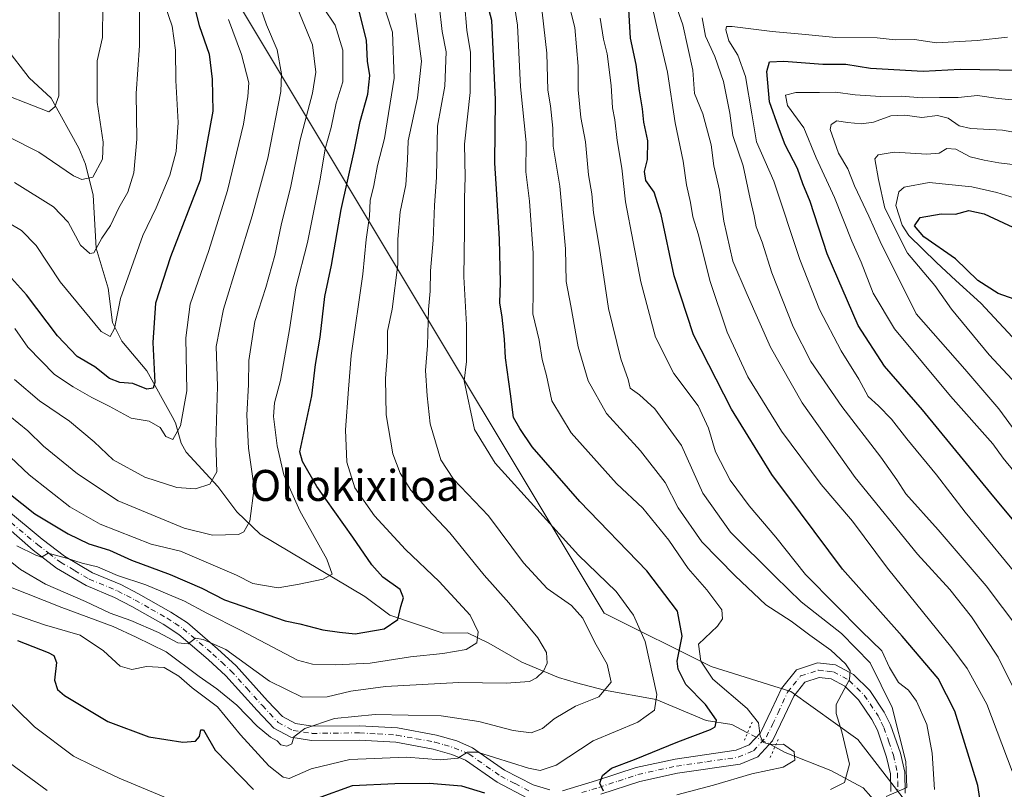
# Model space of a CAD drawing. Units: metres. Extents: x 654841 to 658297, y 4746364 to 4748760.
# Drawn here: x 656316 to 656570, y 4748459 to 4748658 of the extents above; entities that cross this region are included whole.
import ezdxf
from ezdxf.enums import TextEntityAlignment as Align

# ---------------------------------------------------------------- set-up
doc = ezdxf.new("R2010")
doc.units = ezdxf.units.M
doc.header["$MEASUREMENT"] = 0
doc.linetypes.add('DGN Style 4', pattern=[2.6384748266838614, 1.318413404963828, -0.6592067024819142, 0.001648016756204785, -0.6592067024819142])
doc.linetypes.add('DGN Style 5', pattern=[1.1536117293433497, 0.4944050268614355, -0.6592067024819142])
for name, color, linetype, lineweight in [('Arbolado forestal CxS', 92, 'Continuous', 0), ('Corriente natural lineal', 142, 'Continuous', 13), ('Corriente natural lineal oculto', 9, 'DGN Style 4', 13), ('Curva de nivel maestra', 30, 'Continuous', 30), ('Curva de nivel normal', 30, 'Continuous', 0), ('Pista no pavimentada Cxs', 111, 'Continuous', 0), ('Pista no pavimentada eje', 91, 'DGN Style 4', 0), ('Puente lineal', 2, 'DGN Style 5', 0), ('Texto cartográfico', 7, 'Continuous', 0)]:
    doc.layers.add(name, color=color, linetype=linetype, lineweight=lineweight)
doc.styles.add('Style-Arial', font='txt')

# ---------------------------------------------------------------- blocks, each defined once
blk = doc.blocks.new('*U18')
at = {"layer": 'Pista no pavimentada Cxs', "color": 111, "linetype": 'Continuous', "lineweight": 0}
for points in [[(656540.6601, 4748458.100099999, 867.3320999999996), (656540.5800999999, 4748462.610099999, 866.4719999999943), (656539.5900999998, 4748466.970100001, 867.761799999993), (656537.2100999998, 4748473.880100001, 865.5427000000054), (656535.8101000005, 4748476.6801, 865.294399999999), (656532.3701, 4748481.770099999, 862.1005000000005), (656528.8400999998, 4748485.270099999, 861.671199999997), (656525.2901, 4748487.200099999, 859.8012000000017), (656522.1601, 4748487.540100001, 858.9811999999948), (656518.4901000002, 4748486.340100001, 858.7639999999956), (656515.6001000004, 4748482.7301, 858.3729000000021), (656513.2200999996, 4748477.610099999, 856.8709999999993), (656510.0900999998, 4748471.120100001, 856.6275000000023), (656506.3000999996, 4748467.020099999, 857.9496000000073), (656501.7301000003, 4748465.120100001, 860.8448000000062), (656485.6101000002, 4748462.8201, 861.3671999999933), (656475.8501000004, 4748460.6601, 857.9345999999933), (656465.7600999996, 4748457.350099999, 857.2136000000029)], [(656446.8501000004, 4748456.360099999, 857.7795999999945), (656438.9401000004, 4748460.450099999, 860.2128999999987), (656430.7801000001, 4748466.140100001, 854.313599999994), (656427.2701000003, 4748467.6501, 854.1293000000006), (656422.4801000003, 4748469.030099999, 854.2170000000042), (656412.8201000001, 4748470.8101, 850.4189000000043), (656403.3400999998, 4748471.370100001, 849.1484000000056), (656391.0100999996, 4748471.2301, 847.1321999999927), (656385.6601, 4748472.090100001, 845.7195000000065), (656381.2401000002, 4748474.450099999, 844.5535999999993), (656376.9501, 4748479.020099999, 842.8497000000062), (656368.8701, 4748487.940099999, 844.6824000000053), (656364.2901, 4748492.210100001, 840.2709000000032), (656356.7100999998, 4748498.6601, 841.1517000000023), (656352.7100999998, 4748501.290100001, 843.678899999999), (656344.5500999996, 4748505.9101, 841.5347000000038), (656340.1300999997, 4748508.210100001, 838.6012000000047), (656332.7401000002, 4748511.290100001, 834.758600000001), (656325.1401000004, 4748515.790100001, 833.6496000000043), (656319.0800999999, 4748520.4001, 833.9587999999932), (656301.3101000005, 4748535.9001, 832.6542999999947)], [(656303.4401000004, 4748538.220100001, 827.8684000000068), (656321.4200999998, 4748523.270099999, 829.530899999998), (656327.2001, 4748518.860099999, 830.4799999999959), (656334.4001000002, 4748514.610099999, 832.1860000000015), (656341.7001, 4748511.5701, 836.0905000000057), (656346.3101000005, 4748509.1601, 840.368100000007), (656354.6401000004, 4748504.450099999, 842.1518999999971), (656358.9301000005, 4748501.620100001, 839.7888999999997), (656366.7500999998, 4748494.970100001, 838.0920999999945), (656371.5100999996, 4748490.540100001, 840.232999999993), (656379.6601, 4748481.520099999, 841.2072999999947), (656383.5201000003, 4748477.420100001, 841.2462999999989), (656386.8501000004, 4748475.640100001, 844.6214000000037), (656391.2901, 4748474.9301, 845.1057000000001), (656403.4301000005, 4748475.0701, 850.1343000000053), (656413.2600999996, 4748474.4801, 848.7494000000006), (656423.3300999999, 4748472.630100001, 848.0562000000064), (656428.5201000003, 4748471.140100001, 850.7179999999935), (656432.5900999998, 4748469.390100001, 850.652700000006), (656440.8601000002, 4748463.620100001, 856.2094999999972), (656448.2500999998, 4748459.790100001, 852.1481000000058), (656452.5500999996, 4748458.460100001, 848.7299999999959)], [(656455.8800999997, 4748458.2301, 849.4839999999967), (656464.6501000002, 4748460.870100001, 854.1653999999982), (656474.8701, 4748464.2301, 854.5607000000019), (656484.9401000004, 4748466.460100001, 855.0393999999943), (656500.7401000002, 4748468.710100001, 856.2816000000021), (656504.1300999997, 4748470.120100001, 856.2773000000016), (656507.0000999998, 4748473.2301, 855.431899999996), (656509.8800999997, 4748479.190099999, 856.612500000003), (656512.4401000004, 4748484.690099999, 857.2059000000008), (656516.2901, 4748489.5101, 858.1833000000044), (656521.7600999996, 4748491.300100001, 860.8225999999995), (656526.4101, 4748490.800100001, 862.5920000000042), (656531.0701000001, 4748488.270099999, 864.4723999999987), (656535.2301000003, 4748484.140100001, 867.0837999999932), (656539.0100999996, 4748478.550100001, 869.0031000000017), (656540.6201, 4748475.3101, 870.918399999995), (656543.1501000002, 4748467.9901, 872.4707999999956), (656544.2701000003, 4748463.050100001, 871.6258999999991), (656544.3601000002, 4748457.6601, 874.1643000000041)]]:
    blk.add_polyline3d(points, dxfattribs=at)

msp = doc.modelspace()

# ---------------------------------------------------------------- linework, layer by layer
at = {"layer": 'Arbolado forestal CxS', "color": 92, "linetype": 'Continuous', "lineweight": 0}
for points in [[(656634.2351000002, 4748366.134299999, 915.3355000000012), (656569.1431, 4748423.6917, 880.230899999995), (656532.1878000004, 4748471.485300001, 861.7317999999941), (656514.8290999997, 4748483.951099999, 857.4116000000067), (656494.2505000001, 4748490.337300001, 855.998000000007), (656466.6491, 4748504.1381, 842.9271000000008), (656339.3864000002, 4748716.202299999, 797.5225999999967), (657085.2145999996, 4748733.194300001, 939.5390999999945)], [(655931.4455000004, 4748706.908199999, 737.4685000000028), (656339.3864000002, 4748716.202299999, 797.5225999999967), (656466.6491, 4748504.1381, 842.9271000000008), (656494.2505000001, 4748490.337300001, 855.998000000007), (656514.8290999997, 4748483.951099999, 857.4116000000067), (656532.1878000004, 4748471.485300001, 861.7317999999941), (656569.1431, 4748423.6917, 880.230899999995), (656634.2351000002, 4748366.134299999, 915.3355000000012), (656669.0449000001, 4748334.844699999, 936.8469000000041), (656683.7226999998, 4748331.879699999, 943.2684000000008), (656696.3554999996, 4748338.424500001, 945.6330000000017), (656700.1864999998, 4748338.017700001, 947.6362999999984), (656712.1481, 4748336.7481, 954.2915999999968), (656731.8639000002, 4748334.7751, 964.5491000000038), (656759.4653000003, 4748343.651500001, 978.3715999999986), (656780.9550999999, 4748347.596100001, 987.6043000000063), (656788.0403000005, 4748306.958100001, 998.327900000004), (656798.8816999998, 4748288.2213, 1011.409799999994)], [(656339.3864000002, 4748716.202400001, 797.5225999999967), (656466.6491, 4748504.1381, 842.9271000000008), (656494.2505000001, 4748490.337300001, 855.998000000007), (656514.8290999997, 4748483.951099999, 857.4116000000067), (656532.1878000004, 4748471.485300001, 861.7317999999941), (656569.1431, 4748423.6917, 880.230899999995), (656634.2351000002, 4748366.134299999, 915.3355000000012), (656669.0449000001, 4748334.844699999, 936.8469000000041), (656683.7226999998, 4748331.879699999, 943.2684000000008), (656696.3554999996, 4748338.424500001, 945.6330000000017), (656700.1864999998, 4748338.017700001, 947.6362999999984), (656712.1481, 4748336.7481, 954.2915999999968), (656731.8639000002, 4748334.7751, 964.5491000000038), (656759.4653000003, 4748343.651500001, 978.3715999999986), (656780.9550999999, 4748347.596100001, 987.6043000000063)], [(656339.3864000002, 4748716.202400001, 797.5225999999967), (656466.6491, 4748504.1381, 842.9271000000008), (656494.2505000001, 4748490.337300001, 855.998000000007), (656514.8290999997, 4748483.951099999, 857.4116000000067), (656532.1878000004, 4748471.485300001, 861.7317999999941), (656569.1431, 4748423.6917, 880.230899999995), (656634.2351000002, 4748366.134299999, 915.3355000000012), (656669.0449000001, 4748334.844699999, 936.8469000000041), (656683.7226999998, 4748331.879699999, 943.2684000000008), (656696.3554999996, 4748338.424500001, 945.6330000000017), (656700.1864999998, 4748338.017700001, 947.6362999999984), (656712.1481, 4748336.7481, 954.2915999999968), (656731.8639000002, 4748334.7751, 964.5491000000038), (656759.4653000003, 4748343.651500001, 978.3715999999986), (656780.9550999999, 4748347.596100001, 987.6043000000063)]]:
    msp.add_polyline3d(points, dxfattribs=at)
at = {"layer": 'Corriente natural lineal', "color": 142, "linetype": 'Continuous', "lineweight": 13}
for points in [[(656503.6919999998, 4748473.2545, 854.5432000000001), (656499.6446000002, 4748475.370100001, 853.5693999999932), (656492.9510000005, 4748476.4453, 851.1490000000049), (656480.0443000002, 4748481.829299999, 845.6074999999984), (656466.6732999999, 4748484.289200001, 839.5786999999982), (656459.4546999997, 4748486.129100001, 837.2544999999955), (656454.8509000001, 4748487.557800001, 835.7801000000036), (656445.3258999997, 4748491.5266, 833.7646999999997), (656436.8415000001, 4748496.3771, 831.2566999999982), (656431.3520999998, 4748499.061899999, 829.7118999999948), (656425, 4748499, 828.1940000000033), (656411.2807999998, 4748503.677800001, 824.5473000000056), (656404.7653000001, 4748508.433300001, 822.8136999999988), (656377.7336999997, 4748524.533199999, 815.8947999999947), (656371.733, 4748530.329399999, 813.6848999999929), (656366.8238000004, 4748536.918, 811.0794000000024), (656358.5839999998, 4748545.7697, 806.7309999999999), (656357.3487999998, 4748548.0865, 805.897100000002), (656355.8960999995, 4748553.355000001, 804.6098999999958), (656355, 4748555, 803.8249999999972), (656348.448, 4748566.771400001, 799.1683000000049), (656341.9676000001, 4748574.458000001, 795.9375), (656339.6124999998, 4748579.253699999, 794.7694000000047), (656338.4765, 4748588.1165, 793.1811000000016), (656335.3463000003, 4748598.4768, 790.2017000000051), (656334.5712000001, 4748612.156099999, 786.3727000000072), (656332.5991000002, 4748620.1698, 783.8856999999989), (656330.8969000002, 4748624.297300001, 782.8417000000045), (656323.7751000002, 4748637.245300001, 779.8301000000066), (656318.0476000002, 4748642.531400001, 777.6218999999984), (656311.9704999998, 4748650.4487, 775.5681999999942)], [(656537.4857999999, 4748454.553300001, 864.6915000000008), (656533.5290999999, 4748459.030099999, 862.2764000000025), (656525.2100999998, 4748463.530099999, 858.2611999999936), (656513.4001000002, 4748468.1801, 855.4887000000017), (656510.7322000006, 4748469.5746, 855.1622999999963)]]:
    msp.add_polyline3d(points, dxfattribs=at)
at = {"layer": 'Corriente natural lineal oculto', "color": 9, "linetype": 'DGN Style 4', "lineweight": 13, "extrusion": (-0.06885884084747664, 0.03599239345623728, 0.9969769343622917), "elevation": 126554.7943089909, "flags": 128}
msp.add_lwpolyline([(-4512382.835694851, -1612871.787174091), (-4512382.835694851, -1612879.755195481)], dxfattribs=at)
at = {"layer": 'Curva de nivel maestra', "color": 30, "linetype": 'Continuous', "lineweight": 30, "flags": 128}
for points, elevation in [([(656466.4800000006, 4748458.1801), (656465.5099999999, 4748460.1801), (656466.1600000003, 4748462.1801), (656468.5099999999, 4748464.100099999), (656474.4900000002, 4748466.370100001), (656485.6699999999, 4748470.9001), (656494.0700000003, 4748474.050100001), (656495.29, 4748474.8201), (656495.6399999997, 4748476.540100001), (656492.7800000003, 4748480.520099999), (656487.75, 4748485.700099999), (656485.7400000002, 4748489.6501), (656485.4900000002, 4748491.7501), (656486.7599999999, 4748498.2301), (656485.5899999999, 4748504.710100001), (656477.6600000003, 4748515.130100001), (656460.3200000003, 4748533.020099999), (656448.0599999997, 4748547.100099999), (656444.7999999998, 4748551.880100001), (656443.1699999999, 4748554.7601), (656442.4500000002, 4748560.870100001), (656441.1100000005, 4748570.1601), (656440.8600000005, 4748574.970100001), (656440.29, 4748580.630100001), (656439.6299999999, 4748584.380100001), (656439.8200000003, 4748589.590100001), (656439.5499999998, 4748600.780099999), (656438.9000000004, 4748612.450099999), (656438.3300000001, 4748620.420100001), (656438.5300000003, 4748636.9301), (656437.5599999997, 4748657.350099999), (656435.0999999996, 4748666.7601)], 850), ([(656360.4100000003, 4748662.110099999), (656361.9900000002, 4748656.020099999), (656364.54, 4748648.5801), (656365.2999999998, 4748642.1801), (656365.5499999998, 4748633.9001), (656362.2599999999, 4748616.0701), (656354.6100000005, 4748596.2401), (656350.6699999999, 4748584.280099999), (656350.04, 4748574.130100001), (656350.5, 4748563.800100001), (656350.1200000001, 4748562.290100001), (656348.4500000002, 4748562.040100001), (656344.8799999999, 4748563.4901), (656341.4400000004, 4748563.790100001), (656338.8399999999, 4748564.780099999), (656335.0099999999, 4748567.8101), (656330.4400000004, 4748570.5001), (656325.3799999999, 4748575.850099999), (656317.3799999999, 4748586.440099999), (656312.7199999997, 4748591.5601)], 800), ([(656312.8300000001, 4748535.190099999), (656319.5300000003, 4748529.860099999), (656328.1100000005, 4748524.620100001), (656333.4800000006, 4748522.0601), (656338.8200000003, 4748520.440099999), (656344.4800000006, 4748517.8201), (656354.5, 4748514.1801), (656362.6900000004, 4748510.640100001), (656368.54, 4748507.5601), (656384.2400000002, 4748502.1801), (656387.9800000006, 4748501.360099999), (656393.9000000004, 4748499.860099999), (656398.2000000002, 4748499.2601), (656402.3200000003, 4748498.800100001), (656409.7800000003, 4748500.0701), (656413.3099999997, 4748502.4801), (656414.0599999997, 4748505.850099999), (656414.7800000003, 4748508.140100001), (656413.8899999997, 4748510.280099999), (656409.4600000001, 4748513.4901), (656406.5700000003, 4748516.620100001), (656401.7000000002, 4748523.8101), (656392.4000000004, 4748536.850099999), (656388.6500000004, 4748543.370100001), (656388, 4748545.850099999), (656391.0499999998, 4748560.3301), (656392.0499999998, 4748568.390100001), (656393.2400000002, 4748575.520099999), (656394.4900000002, 4748586.0101), (656396.1699999999, 4748594.0601), (656398.6699999999, 4748608.5101), (656402.0800000001, 4748623.9001), (656403.54, 4748631.170100001), (656405.5199999996, 4748638.2601), (656406.0800000001, 4748643.110099999), (656405.5, 4748646.780099999), (656405.2300000006, 4748652.200099999), (656402.7699999996, 4748661.7501)], 825.0000000000001), ([(656565.5300000003, 4748444.370100001), (656563.2100000001, 4748459.620100001), (656557.25, 4748478.850099999), (656552.8899999997, 4748487.270099999), (656543.5800000001, 4748498.210100001), (656528.2400000002, 4748515.520099999), (656517.3799999999, 4748530.120100001), (656509.9299999997, 4748539.960100001), (656499.4900000002, 4748556.850099999), (656489.6799999997, 4748576.100099999), (656484.75, 4748591.360099999), (656481.3799999999, 4748607.140100001), (656479.54, 4748612.950099999), (656477.3799999999, 4748615.960100001), (656477.0800000001, 4748618.3201), (656477.8399999999, 4748621.4101), (656477.8799999999, 4748626.210100001), (656476.8300000001, 4748631.0801), (656476.54, 4748634.4801), (656475.7400000002, 4748639.1601), (656474.8799999999, 4748645.9101), (656473.4000000004, 4748652.7601), (656472.9000000004, 4748661.600099999)], 875), ([(656580.7800000003, 4748518.100099999), (656567.3399999999, 4748534.210100001), (656548.8700000001, 4748556.710100001), (656539.0599999997, 4748567.950099999), (656532.2400000002, 4748578.4801), (656524.2599999999, 4748597.0101), (656519.8099999997, 4748610.5101), (656517.9900000002, 4748615.0601), (656516.54, 4748619.0801), (656513.4199999999, 4748625.1601), (656511.6799999997, 4748629.710100001), (656509.2999999998, 4748636.3301), (656508.6600000003, 4748644.120100001), (656509.3799999999, 4748646.630100001), (656513.0499999998, 4748646.840100001), (656523.0800000001, 4748645.9901), (656529.0499999998, 4748646.0601), (656535.4199999999, 4748645.0001), (656549.04, 4748644.200099999), (656558.6500000004, 4748644.720100001), (656573.7800000003, 4748644.5101)], 900), ([(656572.5300000003, 4748585.300100001), (656568.4299999997, 4748586.790100001), (656563.1299999999, 4748590.1601), (656557.4000000004, 4748595.700099999), (656549.1900000004, 4748601.4101), (656546.79, 4748604.2601), (656548.2800000003, 4748606.420100001), (656553.7400000002, 4748607.3101), (656557.3799999999, 4748607.290100001), (656560.8200000003, 4748608.220100001), (656564.8200000003, 4748607.340100001), (656573.4800000006, 4748603.280099999)], 925), ([(656315.04, 4748497.100099999), (656322.9900000002, 4748493.960100001), (656324.4000000004, 4748493.200099999), (656325.1500000004, 4748491.420100001), (656324.5899999999, 4748486.8101), (656325.4000000004, 4748484.4101), (656327.2000000002, 4748482.880100001), (656338.4000000004, 4748476.130100001), (656348.9400000004, 4748472.200099999), (656357.7599999999, 4748470.800100001), (656361, 4748471.0601), (656362.0999999996, 4748472.300100001), (656362.4500000002, 4748473.970100001), (656363.1399999997, 4748474.020099999), (656366.0999999996, 4748468.7501), (656376.04, 4748458.620100001)], 850), ([(656392.5800000001, 4748456.360099999), (656401.5899999999, 4748459.600099999), (656412.5199999996, 4748460.110099999), (656421.5300000003, 4748460.190099999), (656429.7999999998, 4748459.5101), (656435.6600000003, 4748457.720100001)], 850)]:
    msp.add_lwpolyline(points, dxfattribs=dict(at, elevation=elevation))
at = {"layer": 'Curva de nivel normal', "color": 30, "linetype": 'Continuous', "lineweight": 0, "flags": 128}
for points, elevation in [([(656320.1500000004, 4748715.764000001), (656320.6900000004, 4748710.939999999), (656324.8300000001, 4748699.189999999), (656326.9199999999, 4748692.279999999), (656329.04, 4748684.74), (656333.2800000003, 4748673.82), (656337.1100000005, 4748661.220000001), (656337, 4748652.91), (656335.6200000001, 4748646.859999999), (656335.6299999999, 4748636.180000001), (656337.1799999997, 4748625.850000001), (656337.0099999999, 4748621.439999999), (656334.5099999999, 4748616.82), (656331.6900000004, 4748616.220000001), (656329.5, 4748617.189999999), (656320.5300000003, 4748623.279999999), (656312.9199999999, 4748627.140000001)], 785), ([(656336.4751000004, 4748716.136), (656336.4000000004, 4748711.289999999), (656338.8600000005, 4748699.939999999), (656342.1399999997, 4748687.039999999), (656346.9400000004, 4748675.25), (656351.5899999999, 4748665.949999999), (656355, 4748655.890000001), (656355.8799999999, 4748649.66), (656355.9100000003, 4748641.789999999), (656356.54, 4748630.91), (656356.0499999998, 4748623.470000001), (656354.3700000001, 4748617.350000001), (656350.8499999996, 4748608.9), (656347.4600000001, 4748601.730000001), (656341.6399999997, 4748585.51), (656340.1100000005, 4748577.730000001), (656338.9400000004, 4748575.67), (656336.6600000003, 4748576.91), (656326.0800000001, 4748589.77), (656319.8300000001, 4748599.189999999), (656316.0999999996, 4748603.08), (656313.3200000003, 4748604.66)], 795), ([(656314.2699999996, 4748615.460000001), (656324.3300000001, 4748609.199999999), (656328.1399999997, 4748605.199999999), (656331.3399999999, 4748599.210000001), (656333.75, 4748597.119999999), (656334.7599999999, 4748597.26), (656336.8600000005, 4748601.100000001), (656339.0800000001, 4748604.32), (656341.25, 4748608.91), (656343.5599999997, 4748612.939999999), (656345.0999999996, 4748617.970000001), (656345.8799999999, 4748626.680000001), (656345.6900000004, 4748638.449999999), (656346.5300000003, 4748650.869999999), (656346.54, 4748659.439999999), (656345.0999999996, 4748664.939999999), (656342.3700000001, 4748670.279999999), (656337.2699999996, 4748681.380000001), (656334.7199999997, 4748686.730000001), (656331.7400000002, 4748702.27), (656328.4800000006, 4748711.109999999), (656328.2642999999, 4748715.948899999)], 790), ([(656306.7300000006, 4748640.119999999), (656323.1500000004, 4748633.710000001), (656324.6900000004, 4748634.970000001), (656325.7599999999, 4748637.83), (656325.8200000003, 4748667.550000001), (656320.9299999997, 4748688.350000001), (656315.9000000004, 4748702.640000001), (656311.0899999999, 4748710.720000001)], 780.0000000000001), ([(656441.9100000003, 4748671), (656444.2599999999, 4748656.09), (656445.0199999996, 4748640.17), (656446.5, 4748625.76), (656446.4000000004, 4748618.210000001), (656447.2999999998, 4748610.640000001), (656448.2400000002, 4748597.210000001), (656448.2800000003, 4748587.180000001), (656448.2100000001, 4748581.51), (656449.8600000005, 4748574.730000001), (656450.6399999997, 4748569.710000001), (656451.6799999997, 4748565.58), (656453.0800000001, 4748559), (656458.0599999997, 4748550.76), (656469.8099999997, 4748537.630000001), (656476.6200000001, 4748531.26), (656483.3099999997, 4748523), (656488.3099999997, 4748515.67), (656493.1500000004, 4748510.180000001), (656497.0499999998, 4748505.01), (656497.2000000002, 4748502.66), (656495.8899999997, 4748500.789999999), (656490.9699999997, 4748496.180000001), (656491.6100000005, 4748491.779999999), (656494.7400000002, 4748487.060000001), (656503.5800000001, 4748479.5), (656506.5, 4748475.800000001), (656506.9600000001, 4748472.4), (656507.75, 4748470.74), (656509.5599999997, 4748470.210000001), (656513, 4748470.26), (656515.7100000001, 4748468.300000001), (656515.8499999996, 4748466.180000001), (656512.8499999996, 4748464.32), (656504.8200000003, 4748462.619999999), (656494.8899999997, 4748459.730000001), (656485.4100000003, 4748457.230000001)], 855), ([(656573.8799999999, 4748481.84), (656568.4299999997, 4748492.82), (656561.5599999997, 4748503.17), (656555.9800000006, 4748510.26), (656547.5899999999, 4748519.42), (656531.4900000002, 4748539.189999999), (656517.79, 4748558.49), (656509.5599999997, 4748572.930000001), (656503.54, 4748586.480000001), (656499.8600000005, 4748595.16), (656497.54, 4748605.42), (656496.4000000004, 4748613.49), (656495, 4748619.76), (656494.2800000003, 4748625.180000001), (656492.0899999999, 4748633.220000001), (656489.9299999997, 4748638.470000001), (656489.4900000002, 4748644.480000001), (656486.9800000006, 4748656.180000001), (656483.0800000001, 4748667.25)], 885), ([(656314.9000000004, 4748521.59), (656319.7699999996, 4748519.140000001), (656321.2400000002, 4748518.600000001), (656322.9800000006, 4748519.680000001), (656327.7000000002, 4748518.4), (656331.7400000002, 4748517.109999999), (656335.7400000002, 4748516.100000001), (656340.8899999997, 4748513.9), (656348.1699999999, 4748511.439999999), (656358.2100000001, 4748507.25), (656363.9199999999, 4748504.189999999), (656372.7999999998, 4748499.65), (656387.4199999999, 4748492.02), (656391.2699999996, 4748490.939999999), (656397.2300000006, 4748490.77), (656406.2000000002, 4748491.199999999), (656416.5800000001, 4748492.91), (656424.9000000004, 4748493.74), (656430.9900000002, 4748494.76), (656433.7400000002, 4748496.449999999), (656434.0999999996, 4748499.300000001), (656431.9800000006, 4748503.680000001), (656423.9800000006, 4748512.34), (656415.2699999996, 4748520.630000001), (656407.3200000003, 4748529.350000001), (656402.1799999997, 4748536.539999999), (656400.1399999997, 4748543.17), (656399.7999999998, 4748551.5), (656400.5300000003, 4748562.02), (656401.2599999999, 4748570.77), (656404.25, 4748591.779999999), (656405.1399999997, 4748600.699999999), (656406.0300000003, 4748606.77), (656406.1200000001, 4748610.82), (656407.0999999996, 4748614.67), (656408.0499999998, 4748619.859999999), (656409.8399999999, 4748626.850000001), (656412.3799999999, 4748642.42), (656411.9299999997, 4748654.310000001), (656408.7199999997, 4748664.130000001)], 830), ([(656430.5700000003, 4748661.850000001), (656431.1600000003, 4748654.850000001), (656432.1100000005, 4748649.060000001), (656432, 4748638.699999999), (656430.5700000003, 4748625.390000001), (656430.7100000001, 4748616.850000001), (656430.5, 4748611.439999999), (656430.5300000003, 4748603.029999999), (656430.3799999999, 4748591.050000001), (656431.0599999997, 4748578.67), (656431.0199999996, 4748569.180000001), (656430.4900000002, 4748564.180000001), (656433.0800000001, 4748551.65), (656438.4600000001, 4748542.930000001), (656459.9699999997, 4748519.119999999), (656469.7400000002, 4748509.76), (656474.2300000006, 4748503.640000001), (656477.2199999997, 4748496.850000001), (656480.2199999997, 4748483.100000001), (656479.6600000003, 4748479.050000001), (656475.29, 4748476.02), (656463.8200000003, 4748471.140000001), (656454.2199999997, 4748464.890000001), (656450.0700000003, 4748463.460000001), (656447.0999999996, 4748464.060000001), (656433.8899999997, 4748468.230000001), (656431.2800000003, 4748468.25), (656428.7800000003, 4748466.720000001), (656424.3600000005, 4748466.220000001), (656415.5199999996, 4748466.970000001), (656400.9299999997, 4748466.310000001), (656390.9000000004, 4748463.9), (656385.25, 4748461.4), (656383.6799999997, 4748461.74), (656380.0099999999, 4748464.689999999), (656372.6600000003, 4748472.689999999), (656366.7199999997, 4748479.930000001), (656360.1299999999, 4748484.869999999), (656356.6900000004, 4748487.9), (656352.9500000002, 4748490.140000001), (656348.4100000003, 4748490.4), (656344.5499999998, 4748489.58), (656341.5700000003, 4748490.439999999), (656337.2599999999, 4748494.390000001), (656331.25, 4748498.460000001), (656322, 4748501.100000001), (656302.9400000004, 4748507.65)], 845), ([(656386.6600000003, 4748662.130000001), (656391.2800000003, 4748651), (656392.0899999999, 4748643.930000001), (656391.2300000006, 4748638.51), (656388.0899999999, 4748626.51), (656385.6200000001, 4748614.460000001), (656383.1600000003, 4748604.42), (656381.5499999998, 4748596.539999999), (656379.2100000001, 4748588.279999999), (656376.3399999999, 4748579.51), (656374.7699999996, 4748569.49), (656374.7400000002, 4748563.230000001), (656374.2999999998, 4748555.33), (656374.7400000002, 4748546.810000001), (656376.1900000004, 4748536.5), (656375.1100000005, 4748527.960000001), (656373.5199999996, 4748525.140000001), (656372.1500000004, 4748524.480000001), (656365.3899999997, 4748524.33), (656358.0899999999, 4748526.109999999), (656341.0800000001, 4748533.16), (656330.5099999999, 4748540.180000001), (656321.7199999997, 4748547.350000001), (656317.7100000001, 4748551.27), (656308.3300000001, 4748558.82)], 815), ([(656314.2300000006, 4748564.539999999), (656320.6900000004, 4748559.039999999), (656328.4400000004, 4748553.779999999), (656334.8200000003, 4748548.41), (656339.7800000003, 4748543.779999999), (656347.9400000004, 4748539.300000001), (656356.25, 4748536.619999999), (656361.04, 4748536.25), (656364.7699999996, 4748537.51), (656366.5499999998, 4748540.680000001), (656366.3200000003, 4748548.180000001), (656366.7000000002, 4748562.850000001), (656366.3700000001, 4748573.07), (656368.2800000003, 4748582.74), (656375.6900000004, 4748606.82), (656379.75, 4748621.76), (656383.0899999999, 4748639), (656383.2699999996, 4748643.560000001), (656382.1299999999, 4748649.689999999), (656379.3799999999, 4748656.15), (656377.3700000001, 4748661.84)], 810), ([(656525.1299999999, 4748458.560000001), (656528.7400000002, 4748460.42), (656529.9900000002, 4748465.15), (656528.04, 4748473.51), (656526.54, 4748478.25), (656526.5999999996, 4748480.51), (656529.9699999997, 4748487), (656530.1900000004, 4748489.210000001), (656529.0199999996, 4748491.050000001), (656525.2100000001, 4748494.57), (656519.7999999998, 4748498.449999999), (656514.9600000001, 4748502.119999999), (656508.3600000005, 4748506.34), (656500.4800000006, 4748513.84), (656491.8700000001, 4748522.560000001), (656485.7800000003, 4748531.350000001), (656482.4000000004, 4748537.939999999), (656476.04, 4748546.130000001), (656467.2199999997, 4748555.779999999), (656462.4600000001, 4748564.180000001), (656459.9000000004, 4748572.970000001), (656457.9900000002, 4748583.58), (656456.8200000003, 4748589.850000001), (656456.6399999997, 4748598.32), (656455.1399999997, 4748614.470000001), (656453.4800000006, 4748624.84), (656453.4000000004, 4748629.5), (656452.7400000002, 4748635.27), (656452.0800000001, 4748639.350000001), (656451.7699999996, 4748648.869999999), (656450.2100000001, 4748663.34)], 860), ([(656539.4800000006, 4748456.77), (656544.8300000001, 4748459.130000001), (656544.5899999999, 4748465.859999999), (656541.0700000003, 4748479.75), (656535.3099999997, 4748491.34), (656527.9500000002, 4748498.859999999), (656517.5099999999, 4748507.119999999), (656510.7800000003, 4748513.600000001), (656499.2999999998, 4748525.119999999), (656492.1299999999, 4748535.180000001), (656486.5700000003, 4748547.51), (656479.7100000001, 4748556.949999999), (656475.7699999996, 4748560.600000001), (656473.2999999998, 4748562.279999999), (656472.8399999999, 4748564.51), (656470.8899999997, 4748569.850000001), (656467.7800000003, 4748582.850000001), (656465.4199999999, 4748598.51), (656463.8399999999, 4748607.600000001), (656463.4199999999, 4748612.51), (656462.54, 4748617.390000001), (656461.7699999996, 4748625.92), (656460.6200000001, 4748632.220000001), (656459.9299999997, 4748639.41), (656459.9000000004, 4748645.51), (656459.0800000001, 4748655.5), (656457.0499999998, 4748663.380000001)], 865), ([(656303.1500000004, 4748514.810000001), (656326.4800000006, 4748505.630000001), (656339.79, 4748500.74), (656345.7199999997, 4748497.939999999), (656353.4600000001, 4748494.119999999), (656361.9699999997, 4748487.75), (656366.5199999996, 4748484.619999999), (656371.6799999997, 4748480.369999999), (656376.9299999997, 4748474.960000001), (656380.3799999999, 4748472.08), (656382.0899999999, 4748471.119999999), (656383.0999999996, 4748470.130000001), (656384.5999999996, 4748469.77), (656385.9500000002, 4748470.42), (656386.4400000004, 4748472.180000001), (656389.2699999996, 4748474.359999999), (656396.9800000006, 4748476.92), (656407.4800000006, 4748477.99), (656424.54, 4748477.609999999), (656434.25, 4748476.199999999), (656443.0999999996, 4748473.800000001), (656447.7599999999, 4748473.199999999), (656450.6500000004, 4748474.369999999), (656453.7400000002, 4748476.82), (656459.25, 4748480.100000001), (656465.2199999997, 4748482.57), (656468.3899999997, 4748486.32), (656467.4299999997, 4748490.960000001), (656464.2199999997, 4748496.57), (656461.1200000001, 4748502.890000001), (656458.1399999997, 4748506.130000001), (656451.8899999997, 4748510.49), (656445.7800000003, 4748517.140000001), (656436.7400000002, 4748529.27), (656427.7199999997, 4748538.810000001), (656424.4100000003, 4748543.82), (656421.6299999999, 4748553.07), (656420.8700000001, 4748560.32), (656420.4500000002, 4748566.84), (656420.9500000002, 4748573.310000001), (656421.2300000006, 4748582.59), (656421.7000000002, 4748587.350000001), (656421.7100000001, 4748592.640000001), (656422.4100000003, 4748600.51), (656422.7599999999, 4748609.51), (656423.3300000001, 4748616.850000001), (656423.5700000003, 4748629.980000001), (656425.4600000001, 4748640.369999999), (656425.7999999998, 4748649.220000001), (656424.75, 4748654.470000001), (656423.9800000006, 4748661.359999999)], 840), ([(656311.5899999999, 4748546.029999999), (656318.0700000003, 4748539.930000001), (656328.5499999998, 4748531.619999999), (656336.4199999999, 4748527.119999999), (656349.6100000005, 4748521.970000001), (656357.1399999997, 4748520.17), (656371.6399999997, 4748514.01), (656375.8099999997, 4748511.84), (656382.3899999997, 4748510.67), (656387.8099999997, 4748511.640000001), (656394.04, 4748512.91), (656396.2999999998, 4748514.210000001), (656394.9800000006, 4748518.119999999), (656387.9600000001, 4748530.58), (656383.8799999999, 4748539.939999999), (656382.0999999996, 4748547.41), (656381.1799999997, 4748554.99), (656381.4000000004, 4748558.51), (656383.0099999999, 4748564.26), (656385.3099999997, 4748577.49), (656386.9400000004, 4748588.26), (656389.9699999997, 4748599.970000001), (656393.2800000003, 4748616.33), (656394.5599999997, 4748624.15), (656396.0800000001, 4748629.640000001), (656397.3899999997, 4748635.99), (656399.0899999999, 4748641.460000001), (656399.1399999997, 4748649.609999999), (656397.1399999997, 4748656.109999999), (656394.1200000001, 4748660.560000001)], 820), ([(656312.75, 4748517.92), (656315.7999999998, 4748515.4), (656322.2599999999, 4748511.619999999), (656332.5800000001, 4748507.17), (656339.0099999999, 4748504.180000001), (656344.3200000003, 4748502.300000001), (656351.4699999997, 4748499.17), (656356.4800000006, 4748496.460000001), (656359.1100000005, 4748496.25), (656361.0199999996, 4748497.66), (656363.0099999999, 4748497.369999999), (656368.8499999996, 4748494.74), (656380.1299999999, 4748486.600000001), (656388.5800000001, 4748482.480000001), (656395.0899999999, 4748482.49), (656401.1500000004, 4748484.02), (656410.1500000004, 4748485.199999999), (656429.0899999999, 4748486.26), (656441.3099999997, 4748486.08), (656447.29, 4748486.49), (656449.1699999999, 4748487.4), (656450.9600000001, 4748489.15), (656451.8600000005, 4748491.26), (656451.7599999999, 4748493.980000001), (656449.5099999999, 4748497.77), (656441.9800000006, 4748506.83), (656435.6399999997, 4748513.939999999), (656426.7800000003, 4748524.949999999), (656421.0999999996, 4748530.92), (656416.6799999997, 4748535.92), (656413.8899999997, 4748540.300000001), (656412.0499999998, 4748545.300000001), (656410.2599999999, 4748555.42), (656410.1100000005, 4748564.800000001), (656410.6100000005, 4748571.52), (656410.6500000004, 4748577.02), (656411.8099999997, 4748582.74), (656413.2999999998, 4748594.25), (656413.2699999996, 4748600.77), (656413.9199999999, 4748607.9), (656415.3499999996, 4748614.810000001), (656415.7999999998, 4748621.27), (656415.9699999997, 4748626.189999999), (656418.4199999999, 4748637.359999999), (656419.4400000004, 4748646.800000001), (656417.8099999997, 4748659.100000001)], 835), ([(656572.04, 4748463.34), (656565.4600000001, 4748480.630000001), (656560.3899999997, 4748489.869999999), (656556.4900000002, 4748495.199999999), (656539.8099999997, 4748515.800000001), (656530.7999999998, 4748527.890000001), (656522.7199999997, 4748537.42), (656512.4800000006, 4748551.17), (656503.7199999997, 4748565.189999999), (656498.4299999997, 4748576.810000001), (656493.9500000002, 4748590.109999999), (656490.9900000002, 4748601.939999999), (656489.5700000003, 4748606.600000001), (656488.9500000002, 4748610.310000001), (656487.9000000004, 4748614.869999999), (656487.04, 4748620.939999999), (656484.9299999997, 4748630.869999999), (656482.9500000002, 4748643.930000001), (656480.3799999999, 4748654.869999999), (656479.1799999997, 4748660.220000001)], 880), ([(656369.5599999997, 4748657.560000001), (656372.9500000002, 4748648.51), (656374.7699999996, 4748641.210000001), (656374.5499999998, 4748637.699999999), (656373.4000000004, 4748630.539999999), (656369.2800000003, 4748613.350000001), (656364.4699999997, 4748597.850000001), (656359.6200000001, 4748584.039999999), (656358.54, 4748575.289999999), (656358.8200000003, 4748561.640000001), (656357.1799999997, 4748552.59), (656355.1500000004, 4748549.01), (656353.3399999999, 4748549.84), (656351.9299999997, 4748552.100000001), (656349.0700000003, 4748553.77), (656344.4000000004, 4748554.539999999), (656338.7000000002, 4748557.66), (656334.2300000006, 4748559.880000001), (656329.4299999997, 4748562.66), (656324.6299999999, 4748565.789999999), (656317.7199999997, 4748572.880000001), (656314.3799999999, 4748577.76)], 805), ([(656551.9600000001, 4748458.57), (656551.3700000001, 4748467.960000001), (656550.0199999996, 4748475.41), (656547.2999999998, 4748481.430000001), (656545.2300000006, 4748484.289999999), (656542.7100000001, 4748486.26), (656540.3300000001, 4748490.130000001), (656538.4000000004, 4748494.439999999), (656533.1100000005, 4748499.51), (656526.4400000004, 4748506.25), (656518.6699999999, 4748514.15), (656510.9600000001, 4748523.76), (656504.0499999998, 4748531.850000001), (656499.1900000004, 4748538.51), (656495.4000000004, 4748545.850000001), (656493.6200000001, 4748551.99), (656490.9400000004, 4748557.74), (656484.5999999996, 4748566.08), (656479.8799999999, 4748575.439999999), (656476.0899999999, 4748589.76), (656472.1699999999, 4748610.439999999), (656471.1600000003, 4748619.16), (656470, 4748626.310000001), (656469.3700000001, 4748631.619999999), (656468.7699999996, 4748634.76), (656468.4199999999, 4748640.51), (656467.3700000001, 4748648.66), (656466.4500000002, 4748652.460000001), (656465.5499999998, 4748657.91)], 870), ([(656573.7300000006, 4748499.980000001), (656565.3099999997, 4748511.180000001), (656552.9100000003, 4748525.730000001), (656544.5700000003, 4748534.980000001), (656542.2100000001, 4748538.600000001), (656538.0999999996, 4748544.51), (656528.0700000003, 4748557.600000001), (656520.04, 4748569.210000001), (656515.4199999999, 4748578.16), (656509.9100000003, 4748592.119999999), (656507.4500000002, 4748600.07), (656505.9199999999, 4748603.980000001), (656505.4000000004, 4748606.810000001), (656504.3600000005, 4748611.220000001), (656502.5599999997, 4748619.720000001), (656499.9100000003, 4748627.609999999), (656499.0800000001, 4748633.380000001), (656497.4699999997, 4748641.560000001), (656495.2599999999, 4748648.039999999), (656492.7800000003, 4748653.279999999), (656491.9100000003, 4748658.02)], 890), ([(656570.8099999997, 4748653), (656563, 4748652.16), (656552.4800000006, 4748651.550000001), (656546.8200000003, 4748652.430000001), (656541.8200000003, 4748652.32), (656537.1500000004, 4748652.84), (656526.4400000004, 4748652.91), (656518.6299999999, 4748653.730000001), (656510.0599999997, 4748654.439999999), (656499.6600000003, 4748655.74), (656498.25, 4748655.77), (656498.0800000001, 4748654.930000001), (656498.8200000003, 4748652.07), (656501.1500000004, 4748648.33), (656503.1100000005, 4748642.880000001), (656504.79, 4748633.17), (656505.9400000004, 4748625.980000001), (656510.4699999997, 4748615.83), (656517.1600000003, 4748595.529999999), (656522.25, 4748582.609999999), (656527.8799999999, 4748571.939999999), (656532.4600000001, 4748564.59), (656534.8200000003, 4748560.17), (656537.5199999996, 4748557.77), (656540.9000000004, 4748554.27), (656544.7999999998, 4748549.17), (656552.5, 4748539.859999999), (656559.9199999999, 4748530.279999999), (656576.3099999997, 4748510.24)], 895), ([(656576.5899999999, 4748636.34), (656568.4299999997, 4748637.16), (656563.0999999996, 4748637.949999999), (656558.0800000001, 4748637.390000001), (656553.2999999998, 4748637.430000001), (656548.8200000003, 4748637.289999999), (656543.3600000005, 4748637.779999999), (656537.9900000002, 4748637.66), (656531.4400000004, 4748638.130000001), (656526.4000000004, 4748638.82), (656522.2999999998, 4748638.699999999), (656516.1500000004, 4748638.74), (656513.4500000002, 4748638), (656513.9600000001, 4748635.34), (656518.1799999997, 4748629.600000001), (656521.4000000004, 4748621.789999999), (656526.1699999999, 4748611.529999999), (656530.6500000004, 4748600.25), (656533.0300000003, 4748594.859999999), (656536.1500000004, 4748586.859999999), (656541.6699999999, 4748577.67), (656556.1200000001, 4748560.199999999), (656567.0899999999, 4748547.930000001), (656569.7100000001, 4748544.180000001), (656572.4500000002, 4748540.850000001)], 905), ([(656581.4600000001, 4748626.859999999), (656569.5800000001, 4748628.960000001), (656561.3300000001, 4748629.359999999), (656558.3600000005, 4748630.060000001), (656555.54, 4748632.039999999), (656552.79, 4748632.730000001), (656548.7400000002, 4748632.24), (656544.3499999996, 4748632.859999999), (656540.7100000001, 4748632.67), (656536.2000000002, 4748631.039999999), (656533.0999999996, 4748630.58), (656529.4800000006, 4748630.939999999), (656526.75, 4748631.41), (656525.25, 4748630.42), (656525.0199999996, 4748629.15), (656527.1600000003, 4748623.050000001), (656529.5800000001, 4748618.939999999), (656531.2699999996, 4748614.59), (656534.9900000002, 4748606.75), (656537.9600000001, 4748600.180000001), (656547.2000000002, 4748581.529999999), (656559.8099999997, 4748567.210000001), (656568.5700000003, 4748556.960000001), (656573.04, 4748550.880000001)], 910), ([(656577.9100000003, 4748619.430000001), (656568.6200000001, 4748620.51), (656564.8499999996, 4748621.230000001), (656561.1500000004, 4748622.100000001), (656557.4800000006, 4748624.100000001), (656555.1500000004, 4748624.25), (656553.2000000002, 4748623.07), (656549.9600000001, 4748622.77), (656541.5800000001, 4748623.310000001), (656537.4500000002, 4748622.57), (656536.54, 4748621.560000001), (656537.4800000006, 4748616.210000001), (656539.1299999999, 4748608.850000001), (656544.9800000006, 4748597.189999999), (656552.0800000001, 4748588.859999999), (656556.3899999997, 4748582.75), (656566.0599999997, 4748570.949999999), (656582.6399999997, 4748553.180000001)], 915), ([(656574.4400000004, 4748573), (656563.9800000006, 4748584.289999999), (656557.4600000001, 4748590.08), (656552.4600000001, 4748594.800000001), (656545.3499999996, 4748601.720000001), (656543.6200000001, 4748604.42), (656541.9800000006, 4748609.5), (656542.7800000003, 4748613.07), (656544.1399999997, 4748614.220000001), (656550.5800000001, 4748615.460000001), (656561.6399999997, 4748614.34), (656568.1100000005, 4748612.859999999), (656574.8399999999, 4748610.76)], 920), ([(656354.9199999999, 4748455.82), (656341.3399999999, 4748461.51), (656334.4199999999, 4748464.789999999), (656329.5099999999, 4748467.210000001), (656319.4000000004, 4748474.76), (656309.6100000005, 4748484.300000001)], 855), ([(656311.7000000002, 4748466.449999999), (656322.7400000002, 4748458.32)], 860)]:
    msp.add_lwpolyline(points, dxfattribs=dict(at, elevation=elevation))
at = {"layer": 'Pista no pavimentada Cxs', "color": 111, "linetype": 'Continuous', "lineweight": 0}
for points in [[(656303.4401000004, 4748538.220100001, 827.8684000000068), (656321.4200999998, 4748523.270099999, 829.530899999998), (656327.2001, 4748518.860099999, 830.4799999999959), (656334.4001000002, 4748514.610099999, 832.1860000000015), (656341.7001, 4748511.5701, 836.0905000000057), (656346.3101000005, 4748509.1601, 840.368100000007), (656354.6401000004, 4748504.450099999, 842.1518999999971), (656358.9301000005, 4748501.620100001, 839.7888999999997), (656366.7500999998, 4748494.970100001, 838.0920999999945), (656371.5100999996, 4748490.540100001, 840.232999999993), (656379.6601, 4748481.520099999, 841.2072999999947), (656383.5201000003, 4748477.420100001, 841.2462999999989), (656386.8501000004, 4748475.640100001, 844.6214000000037), (656391.2901, 4748474.9301, 845.1057000000001), (656403.4301000005, 4748475.0701, 850.1343000000053), (656413.2600999996, 4748474.4801, 848.7494000000006), (656423.3300999999, 4748472.630100001, 848.0562000000064), (656428.5201000003, 4748471.140100001, 850.7179999999935), (656432.5900999998, 4748469.390100001, 850.652700000006), (656440.8601000002, 4748463.620100001, 856.2094999999972), (656448.2500999998, 4748459.790100001, 852.1481000000058), (656452.5500999996, 4748458.460100001, 848.7299999999959)], [(656446.8501000004, 4748456.360099999, 857.7795999999945), (656438.9401000004, 4748460.450099999, 860.2128999999987), (656430.7801000001, 4748466.140100001, 854.313599999994), (656427.2701000003, 4748467.6501, 854.1293000000006), (656422.4801000003, 4748469.030099999, 854.2170000000042), (656412.8201000001, 4748470.8101, 850.4189000000043), (656403.3400999998, 4748471.370100001, 849.1484000000056), (656391.0100999996, 4748471.2301, 847.1321999999927), (656385.6601, 4748472.090100001, 845.7195000000065), (656381.2401000002, 4748474.450099999, 844.5535999999993), (656376.9501, 4748479.020099999, 842.8497000000062), (656368.8701, 4748487.940099999, 844.6824000000053), (656364.2901, 4748492.210100001, 840.2709000000032), (656356.7100999998, 4748498.6601, 841.1517000000023), (656352.7100999998, 4748501.290100001, 843.678899999999), (656344.5500999996, 4748505.9101, 841.5347000000038), (656340.1300999997, 4748508.210100001, 838.6012000000047), (656332.7401000002, 4748511.290100001, 834.758600000001), (656325.1401000004, 4748515.790100001, 833.6496000000043), (656319.0800999999, 4748520.4001, 833.9587999999932), (656301.3101000005, 4748535.9001, 832.6542999999947)], [(656455.8800999997, 4748458.2301, 849.4839999999967), (656464.6501000002, 4748460.870100001, 854.1653999999982), (656474.8701, 4748464.2301, 854.5607000000019), (656484.9401000004, 4748466.460100001, 855.0393999999943), (656500.7401000002, 4748468.710100001, 856.2816000000021), (656504.1300999997, 4748470.120100001, 856.2773000000016), (656507.0000999998, 4748473.2301, 855.431899999996), (656509.8800999997, 4748479.190099999, 856.612500000003), (656512.4401000004, 4748484.690099999, 857.2059000000008), (656516.2901, 4748489.5101, 858.1833000000044), (656521.7600999996, 4748491.300100001, 860.8225999999995), (656526.4101, 4748490.800100001, 862.5920000000042), (656531.0701000001, 4748488.270099999, 864.4723999999987), (656535.2301000003, 4748484.140100001, 867.0837999999932), (656539.0100999996, 4748478.550100001, 869.0031000000017), (656540.6201, 4748475.3101, 870.918399999995), (656543.1501000002, 4748467.9901, 872.4707999999956), (656544.2701000003, 4748463.050100001, 871.6258999999991), (656544.3601000002, 4748457.6601, 874.1643000000041)], [(656540.6601, 4748458.100099999, 867.3320999999996), (656540.5800999999, 4748462.610099999, 866.4719999999943), (656539.5900999998, 4748466.970100001, 867.761799999993), (656537.2100999998, 4748473.880100001, 865.5427000000054), (656535.8101000005, 4748476.6801, 865.294399999999), (656532.3701, 4748481.770099999, 862.1005000000005), (656528.8400999998, 4748485.270099999, 861.671199999997), (656525.2901, 4748487.200099999, 859.8012000000017), (656522.1601, 4748487.540100001, 858.9811999999948), (656518.4901000002, 4748486.340100001, 858.7639999999956), (656515.6001000004, 4748482.7301, 858.3729000000021), (656513.2200999996, 4748477.610099999, 856.8709999999993), (656510.0900999998, 4748471.120100001, 856.6275000000023), (656506.3000999996, 4748467.020099999, 857.9496000000073), (656501.7301000003, 4748465.120100001, 860.8448000000062), (656485.6101000002, 4748462.8201, 861.3671999999933), (656475.8501000004, 4748460.6601, 857.9345999999933), (656465.7600999996, 4748457.350099999, 857.2136000000029)]]:
    msp.add_polyline3d(points, dxfattribs=at)
at = {"layer": 'Pista no pavimentada eje', "color": 91, "linetype": 'DGN Style 4', "lineweight": 0}
for points in [[(656311.2600999996, 4748529.3101, 830.4535000000033), (656320.2500999998, 4748521.835100001, 831.0950000000012), (656323.1401000004, 4748519.630100001, 830.6110000000045), (656326.1700999998, 4748517.325099999, 831.5035000000062), (656329.7701000003, 4748515.200099999, 832.4544000000024), (656333.5701000001, 4748512.950099999, 832.3754999999946), (656340.9151, 4748509.890100001, 837.0430000000051), (656343.2200999996, 4748508.6851, 838.4722000000039), (656345.4301000005, 4748507.5351, 839.4376000000049), (656349.5100999996, 4748505.225099999, 841.7259999999952), (656353.6750999996, 4748502.870100001, 841.4459000000062), (656355.6750999996, 4748501.5551, 840.8233000000038), (656357.8201000001, 4748500.140100001, 839.543399999995), (656365.5201000003, 4748493.590100001, 838.4649000000064), (656367.8101000005, 4748491.4551, 839.2167999999948), (656370.1901000004, 4748489.2401, 841.7589000000008), (656374.2651000004, 4748484.7301, 843.7932000000001), (656378.3051000005, 4748480.270099999, 841.2750999999989), (656380.2351000002, 4748478.220100001, 841.0798000000068), (656382.3800999997, 4748475.9351, 841.9750999999961), (656386.2550999997, 4748473.8651, 844.5941000000021), (656388.9301000005, 4748473.4351, 844.6499999999943), (656391.1501000002, 4748473.0801, 844.5590999999986), (656403.3850999996, 4748473.220100001, 847.6965999999958), (656408.1250999998, 4748472.940099999, 848.0774999999995), (656413.0401, 4748472.645099999, 846.4943000000059), (656418.0751, 4748471.720100001, 848.1203999999999), (656422.9051000001, 4748470.8301, 850.8092000000034), (656425.3000999996, 4748470.140100001, 851.7701999999991), (656427.8951000003, 4748469.395099999, 852.1126999999979), (656431.6851000005, 4748467.765100001, 850.2718000000023), (656439.9001000002, 4748462.0351, 856.0072999999975), (656443.5950999996, 4748460.120100001, 857.8502000000008), (656447.5500999996, 4748458.075099999, 853.0883999999934)], [(656460.8201000001, 4748457.790100001, 853.064400000003), (656465.2050999999, 4748459.110099999, 855.3309000000008), (656470.2500999998, 4748460.765100001, 855.3111000000064), (656475.3601000002, 4748462.4451, 852.8965999999928), (656485.2751000002, 4748464.640100001, 858.0149999999995), (656493.1750999996, 4748465.765100001, 857.2115999999952), (656501.2351000002, 4748466.915100001, 857.6116000000038), (656505.2150999998, 4748468.5701, 856.782600000006), (656507.1101000002, 4748470.620100001, 856.0053000000044), (656508.5450999998, 4748472.175100001, 855.6217999999935), (656510.1101000002, 4748475.420100001, 856.1100000000006), (656511.5500999996, 4748478.4001, 856.5108999999939), (656514.0201000003, 4748483.710100001, 857.6585999999952), (656515.4650999998, 4748485.515100001, 858.0191000000051), (656517.3901000004, 4748487.925100001, 858.0510000000068), (656521.9600999998, 4748489.420100001, 859.9323000000004), (656524.2851, 4748489.170100001, 860.5344000000041), (656525.8501000004, 4748489.0001, 860.8763999999937), (656529.9550999999, 4748486.770099999, 862.4532999999938), (656533.8000999996, 4748482.9551, 864.3006000000023), (656537.4101, 4748477.6151, 866.7304000000004), (656538.2150999998, 4748475.995100001, 867.2863999999972), (656538.9151, 4748474.595100001, 868.1517000000023), (656540.1801000005, 4748470.9351, 869.9098999999987), (656541.3701, 4748467.4801, 870.1039000000019), (656542.4250999996, 4748462.8301, 867.4569000000047), (656542.4650999998, 4748460.575099999, 867.6296000000002), (656542.5100999996, 4748457.880100001, 868.285600000003)]]:
    msp.add_polyline3d(points, dxfattribs=at)
at = {"layer": 'Puente lineal', "color": 2, "linetype": 'DGN Style 5', "lineweight": 0, "extrusion": (0.921132493999262, -0.3892268318878417, 0.004171550941041205), "elevation": -1243502.748491698, "flags": 128}
msp.add_lwpolyline([(4629545.125061835, 6043.526645120183), (4629542.140418381, 6043.080741240402), (4629539.805766788, 6043.414644145675)], dxfattribs=at)
at = {"layer": 'Puente lineal', "color": 2, "linetype": 'DGN Style 5', "lineweight": 0, "extrusion": (-0.9072181094447304, 0.4203661067193079, 0.01573652493979171), "elevation": 1400510.742475787, "flags": 128}
msp.add_lwpolyline([(-4584442.2747495, -21184.9788950341), (-4584440.12220963, -21183.93066523519), (-4584436.984905077, -21181.90101391001)], dxfattribs=at)

# ---------------------------------------------------------------- block references
at = {"layer": 'Pista no pavimentada Cxs', "color": 111, "linetype": 'Continuous', "lineweight": 0}
msp.add_blockref('*U18', (0, 0), dxfattribs=at)

# ---------------------------------------------------------------- texts
at = {"layer": 'Texto cartográfico', "color": 7, "linetype": 'Continuous', "lineweight": 0, "style": 'Style-Arial'}
msp.add_text('Ollokixiloa', height=8, dxfattribs=at).set_placement((656402.2036146347, 4748537.16015), align=Align.MIDDLE_CENTER)

doc.saveas('drawing.dxf')
